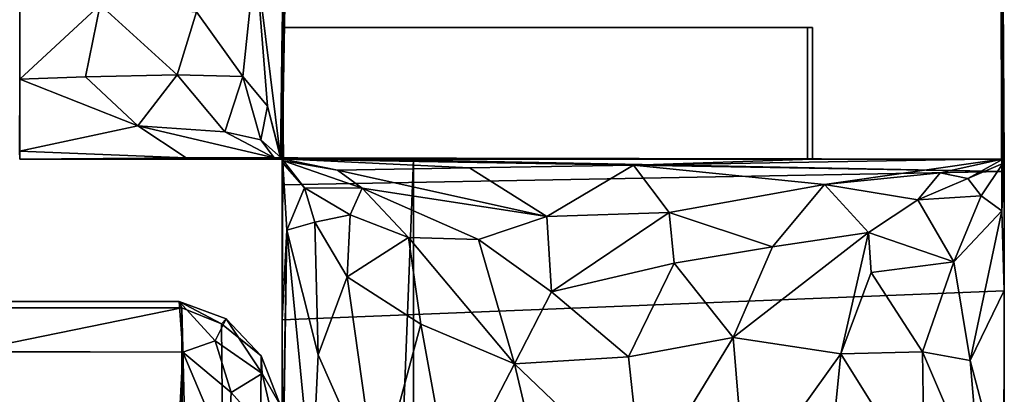
# Model space of a CAD drawing. Units: inches. Extents: x -13.4 to 13.4, y -13 to 20.2.
# Drawn here: x 11.5 to 13.3, y 18.3 to 19 of the extents above; entities that cross this region are included whole.
import ezdxf

# ---------------------------------------------------------------- set-up
doc = ezdxf.new("R2010")
doc.units = ezdxf.units.IN
doc.header["$MEASUREMENT"] = 0
for name, color, linetype in [('SEAT-BASE', 5, 'Continuous'), ('SEAT-FRAME', 5, 'Continuous'), ('SEAT-Upholstery1', 5, 'Continuous')]:
    doc.layers.add(name, color=color, linetype=linetype)

msp = doc.modelspace()

# ---------------------------------------------------------------- linework, layer by layer
at = {"layer": 'SEAT-BASE'}
for points, invisible_edges in [([(11.9687, 12.6539, 8.7656), (11.9687, 12.6539, 11.0156), (11.9687, 19.0289, 11.0156)], 12), ([(11.9687, 19.0289, 8.7656), (11.9687, 12.6539, 8.7656), (11.9687, 19.0289, 11.0156)], 2), ([(11.9687, 19.0289, 11.0156), (12.9688, 19.0289, 11.0156), (11.9687, 19.0289, 8.7656)], 2), ([(12.9688, 19.0289, 8.7656), (12.9688, 18.7789, 8.7656), (11.9687, 19.0289, 8.7656)], 2), ([(12.2188, 18.7789, 8.7656), (11.9687, 12.6539, 8.7656), (11.9687, 19.0289, 8.7656)], 13), ([(12.9688, 19.0289, 8.7656), (11.9687, 19.0289, 8.7656), (12.9688, 19.0289, 11.0156)], 2), ([(11.9687, 19.0289, 11.0156), (11.9687, 12.6539, 11.0156), (12.2188, 18.7789, 11.0156)], 14), ([(12.9688, 19.0289, 11.0156), (11.9687, 19.0289, 11.0156), (12.2188, 18.7789, 11.0156)], 14), ([(12.9688, 18.7789, 8.7656), (12.2188, 18.7789, 8.7656), (11.9687, 19.0289, 8.7656)], 14), ([(12.2188, 18.7789, 11.0156), (12.9688, 18.7789, 11.0156), (12.9688, 19.0289, 11.0156)], 12), ([(12.9688, 18.7789, 11.0156), (12.9688, 18.7789, 8.7656), (12.9688, 19.0289, 8.7656)], 12), ([(12.9688, 19.0289, 11.0156), (12.9688, 18.7789, 11.0156), (12.9688, 19.0289, 8.7656)], 2), ([(12.2188, -11.7211, 8.7656), (11.9687, 12.4039, 8.7656), (12.2188, 18.7789, 8.7656)], 1), ([(12.2188, 18.7789, 11.0156), (11.9687, 12.6539, 11.0156), (12.2188, -11.7211, 11.0156)], 3), ([(11.9687, 12.4039, 8.7656), (11.9687, 12.6539, 8.7656), (12.2188, 18.7789, 8.7656)], 2), ([(12.2188, -11.7211, 8.7656), (12.2188, 18.7789, 8.7656), (12.2188, -11.7211, 11.0156)], 2), ([(12.2188, 18.7789, 8.7656), (12.2188, 18.7789, 11.0156), (12.2188, -11.7211, 11.0156)], 12), ([(12.9688, 18.7789, 11.0156), (12.2188, 18.7789, 11.0156), (12.9688, 18.7789, 8.7656)], 2), ([(12.2188, 18.7789, 11.0156), (12.2188, 18.7789, 8.7656), (12.9688, 18.7789, 8.7656)], 12)]:
    msp.add_3dface(points, dxfattribs=dict(at, invisible_edges=invisible_edges))
at = {"layer": 'SEAT-FRAME'}
for points, invisible_edges in [([(12.7767, 20.1486, 28.9531), (11.4688, 20.1539, 28.9531), (11.4688, 18.7789, 28.9531)], 12), ([(11.4688, 20.1539, 28.9531), (11.469, 19.8218, 27.2559), (11.4688, 18.7789, 28.9531)], 3), ([(11.4688, 18.7789, 28.9531), (13.0944, 19.9747, 28.9531), (12.7767, 20.1486, 28.9531)], 13), ([(11.4688, 18.7789, 28.9531), (13.2501, 19.7497, 28.9531), (13.0944, 19.9747, 28.9531)], 13), ([(11.469, 19.8218, 27.2559), (11.4684, 18.7939, 27.8188), (11.4688, 18.7789, 28.9531)], 13), ([(11.4688, 18.931, 27.4363), (11.4684, 18.7939, 27.8188), (11.469, 19.8218, 27.2559)], 14), ([(11.4691, 19.1953, 27.2016), (11.4688, 18.931, 27.4363), (11.469, 19.8218, 27.2559)], 14), ([(11.4688, 18.7789, 28.9531), (13.3364, 19.4478, 28.9531), (13.2501, 19.7497, 28.9531)], 13), ([(11.4688, 18.7789, 28.9531), (13.3437, 18.7789, 28.9531), (13.3364, 19.4478, 28.9531)], 12), ([(11.9687, 18.7789), (11.9798, 19.4407, 0), (13.3401, 19.4372, 0)], 14), ([(13.3437, 18.7789), (11.9687, 18.7789), (13.3401, 19.4372, 0)], 2), ([(11.9687, 18.7789, 21.8125), (11.9687, 18.7789, 22.3125), (11.9687, 19.0289, 11.0256)], 13), ([(11.9687, 19.0289, 8.7556), (12.9787, 19.0289, 8.7556), (11.9687, 19.0289, 11.0256)], 2), ([(11.9687, 19.0289, 11.0256), (12.9787, 19.0289, 8.7556), (12.9787, 19.0289, 11.0256)], 1), ([(12.9787, 19.0289, 11.0256), (12.9787, 18.7789, 11.0256), (11.9687, 19.0289, 11.0256)], 2), ([(12.9787, 18.7789, 11.0256), (11.9687, 18.7789, 11.0256), (11.9687, 19.0289, 11.0256)], 12), ([(11.9687, 18.7789, 8.7556), (12.9787, 18.7789, 8.7556), (12.9787, 19.0289, 8.7556)], 12), ([(11.9687, 19.0289, 11.0256), (11.9696, 18.7714, 20.6412), (11.9687, 18.7789, 21.8125)], 12), ([(11.9687, 19.0289, 8.7556), (11.9687, 18.7789, 8.7556), (12.9787, 19.0289, 8.7556)], 2), ([(12.9787, 18.7789, 8.7556), (12.9787, 18.7789, 11.0256), (12.9787, 19.0289, 11.0256)], 12), ([(12.9787, 19.0289, 8.7556), (12.9787, 18.7789, 8.7556), (12.9787, 19.0289, 11.0256)], 2), ([(13.3437, 18.7789, 28.9531), (11.9533, 18.7815, 27.7261), (11.966, 18.7818, 27.2531)], 12), ([(13.3437, 18.7789, 28.9531), (11.966, 18.7818, 27.2531), (11.9655, 18.7817, 26.8885)], 13), ([(13.3438, 18.7554, 22.1279), (13.3437, 18.7789, 28.9531), (11.9655, 18.7817, 26.8885)], 2), ([(11.9687, 18.7789, 21.8125), (11.9687, 18.7303, 22.0824), (11.9687, 18.7789, 22.3125)], 13), ([(11.9687, 18.4735, 21.842), (11.9687, 18.7303, 22.0824), (11.9687, 18.7789, 21.8125)], 2), ([(11.9687, 18.7789, 8.7556), (11.9687, 18.7789), (12.9787, 18.7789, 8.7556)], 2), ([(11.9687, 18.7789), (13.3437, 18.7789), (12.9787, 18.7789, 8.7556)], 14), ([(13.3437, 18.7789), (13.3423, 18.7795, 19.7262), (12.9787, 18.7789, 11.0256)], 12), ([(12.9787, 18.7789, 8.7556), (13.3437, 18.7789), (12.9787, 18.7789, 11.0256)], 3), ([(13.3437, 18.5286, 21.8755), (13.3438, 18.7554, 22.1279), (11.9687, 18.7303, 22.0824)], 12), ([(11.9687, 18.4735, 21.842), (13.3437, 18.5286, 21.8755), (11.9687, 18.7303, 22.0824)], 2), ([(13.3439, 18.1555, 21.7968), (13.3437, 18.5286, 21.8755), (11.9687, 18.4735, 21.842)], 12), ([(13.3439, 18.1555, 21.7968), (11.9687, 18.4735, 21.842), (11.9687, 18.1539, 21.8125)], 1)]:
    msp.add_3dface(points, dxfattribs=dict(at, invisible_edges=invisible_edges))
for points in [[(11.9178, 19.1659, 27.0276), (11.975, 19.474, 26.8529), (11.9655, 18.7817, 26.8885)], [(11.9655, 18.7817, 26.8885), (11.975, 19.474, 26.8529), (11.9798, 19.4407, 0)], [(13.3401, 19.4372, 0), (13.3364, 19.4478, 28.9531), (13.3414, 18.7709, 20.3733)], [(13.3438, 18.7554, 22.1279), (13.3364, 19.4478, 28.9531), (13.3437, 18.7789, 28.9531)], [(13.3391, 18.6804, 20.6827), (13.3364, 19.4478, 28.9531), (13.3438, 18.7554, 22.1279)], [(13.3364, 19.4478, 28.9531), (13.3391, 18.6804, 20.6827), (13.3414, 18.7709, 20.3733)], [(11.9687, 19.0289, 11.0256), (11.9655, 18.7817, 26.8885), (11.9798, 19.4407, 0)], [(11.9687, 19.0289, 8.7556), (11.9687, 19.0289, 11.0256), (11.9798, 19.4407, 0)], [(11.9687, 18.7789), (11.9687, 18.7789, 8.7556), (11.9798, 19.4407, 0)], [(11.9687, 18.7789, 8.7556), (11.9687, 19.0289, 8.7556), (11.9798, 19.4407, 0)], [(13.3401, 19.4372, 0), (13.3423, 18.7795, 19.7262), (13.3437, 18.7789)], [(13.3414, 18.7709, 20.3733), (13.3423, 18.7795, 19.7262), (13.3401, 19.4372, 0)], [(11.4691, 19.1953, 27.2016), (11.6218, 19.0723, 27.2832), (11.4688, 18.931, 27.4363)], [(11.9178, 19.1659, 27.0276), (11.8937, 18.9359, 27.2361), (11.8057, 19.059, 27.2287)], [(11.9404, 18.8798, 27.1484), (11.8937, 18.9359, 27.2361), (11.9178, 19.1659, 27.0276)], [(11.9178, 19.1659, 27.0276), (11.9655, 18.7817, 26.8885), (11.9404, 18.8798, 27.1484)], [(11.6218, 19.0723, 27.2832), (11.5941, 18.9355, 27.4334), (11.4688, 18.931, 27.4363)], [(11.6218, 19.0723, 27.2832), (11.7689, 18.939, 27.3854), (11.5941, 18.9355, 27.4334)], [(11.8057, 19.059, 27.2287), (11.7689, 18.939, 27.3854), (11.6218, 19.0723, 27.2832)], [(11.8057, 19.059, 27.2287), (11.8937, 18.9359, 27.2361), (11.7689, 18.939, 27.3854)], [(11.9687, 18.7789, 22.3125), (11.9655, 18.7817, 26.8885), (11.9687, 19.0289, 11.0256)], [(11.9687, 18.7789, 11.0256), (11.9689, 18.7795, 19.783), (11.9687, 19.0289, 11.0256)], [(11.9687, 19.0289, 11.0256), (11.9709, 18.7754, 20.248), (11.9696, 18.7714, 20.6412)], [(11.9689, 18.7795, 19.783), (11.9709, 18.7754, 20.248), (11.9687, 19.0289, 11.0256)], [(11.694, 18.8424, 27.62), (11.5941, 18.9355, 27.4334), (11.7689, 18.939, 27.3854)], [(11.694, 18.8424, 27.62), (11.7689, 18.939, 27.3854), (11.8594, 18.831, 27.5463)], [(11.8594, 18.831, 27.5463), (11.7689, 18.939, 27.3854), (11.8937, 18.9359, 27.2361)], [(11.4688, 18.931, 27.4363), (11.694, 18.8424, 27.62), (11.4684, 18.7939, 27.8188)], [(11.5941, 18.9355, 27.4334), (11.694, 18.8424, 27.62), (11.4688, 18.931, 27.4363)], [(11.8594, 18.831, 27.5463), (11.8937, 18.9359, 27.2361), (11.9279, 18.8158, 27.4195)], [(11.9279, 18.8158, 27.4195), (11.8937, 18.9359, 27.2361), (11.9404, 18.8798, 27.1484)], [(11.9404, 18.8798, 27.1484), (11.966, 18.7818, 27.2531), (11.9279, 18.8158, 27.4195)], [(11.966, 18.7818, 27.2531), (11.9404, 18.8798, 27.1484), (11.9655, 18.7817, 26.8885)], [(11.4684, 18.7939, 27.8188), (11.694, 18.8424, 27.62), (11.7858, 18.7816, 28.0085)], [(11.8594, 18.831, 27.5463), (11.9533, 18.7815, 27.7261), (11.694, 18.8424, 27.62)], [(11.694, 18.8424, 27.62), (11.9533, 18.7815, 27.7261), (11.7858, 18.7816, 28.0085)], [(11.9279, 18.8158, 27.4195), (11.9533, 18.7815, 27.7261), (11.8594, 18.831, 27.5463)], [(11.966, 18.7818, 27.2531), (11.9533, 18.7815, 27.7261), (11.9279, 18.8158, 27.4195)], [(11.4688, 18.7789, 28.9531), (11.4684, 18.7939, 27.8188), (11.7858, 18.7816, 28.0085)], [(11.4688, 18.7789, 28.9531), (11.7858, 18.7816, 28.0085), (13.3437, 18.7789, 28.9531)], [(11.7858, 18.7816, 28.0085), (11.9533, 18.7815, 27.7261), (13.3437, 18.7789, 28.9531)], [(11.9687, 18.7789, 22.3125), (13.3438, 18.7554, 22.1279), (11.9655, 18.7817, 26.8885)], [(13.3438, 18.7554, 22.1279), (11.9687, 18.7789, 22.3125), (11.9687, 18.7303, 22.0824)], [(11.9696, 18.7714, 20.6412), (11.9687, 18.4735, 21.842), (11.9687, 18.7789, 21.8125)], [(11.9687, 18.4735, 21.842), (11.9696, 18.7714, 20.6412), (11.9777, 18.6441, 20.7128)], [(11.9687, 18.7789, 11.0256), (12.638, 18.7677, 19.6235), (11.9689, 18.7795, 19.783)], [(12.9787, 18.7789, 11.0256), (12.638, 18.7677, 19.6235), (11.9687, 18.7789, 11.0256)], [(11.9689, 18.7795, 19.783), (12.0742, 18.758, 19.9526), (11.9709, 18.7754, 20.248)], [(11.9689, 18.7795, 19.783), (12.638, 18.7677, 19.6235), (12.3252, 18.7623, 19.7274)], [(12.0742, 18.758, 19.9526), (11.9689, 18.7795, 19.783), (12.3252, 18.7623, 19.7274)], [(11.9709, 18.7754, 20.248), (12.0112, 18.7246, 20.316), (11.9696, 18.7714, 20.6412)], [(12.0112, 18.7246, 20.316), (11.9777, 18.6441, 20.7128), (11.9696, 18.7714, 20.6412)], [(11.9709, 18.7754, 20.248), (12.1208, 18.7236, 20.0244), (12.0112, 18.7246, 20.316)], [(12.0742, 18.758, 19.9526), (12.1208, 18.7236, 20.0244), (11.9709, 18.7754, 20.248)], [(13.3423, 18.7795, 19.7262), (12.638, 18.7677, 19.6235), (12.9787, 18.7789, 11.0256)], [(13.3423, 18.7795, 19.7262), (13.0016, 18.7304, 19.8254), (12.638, 18.7677, 19.6235)], [(13.3423, 18.7795, 19.7262), (13.2218, 18.753, 19.9538), (13.0016, 18.7304, 19.8254)], [(13.3423, 18.7795, 19.7262), (13.2746, 18.7419, 20.1528), (13.2218, 18.753, 19.9538)], [(13.3423, 18.7795, 19.7262), (13.3414, 18.7709, 20.3733), (13.2746, 18.7419, 20.1528)], [(13.3414, 18.7709, 20.3733), (13.3001, 18.709, 20.3815), (13.2746, 18.7419, 20.1528)], [(13.3391, 18.6804, 20.6827), (13.3001, 18.709, 20.3815), (13.3414, 18.7709, 20.3733)], [(12.4726, 18.6698, 19.8458), (12.0742, 18.758, 19.9526), (12.3252, 18.7623, 19.7274)], [(12.0742, 18.758, 19.9526), (12.4726, 18.6698, 19.8458), (12.1208, 18.7236, 20.0244)], [(12.3252, 18.7623, 19.7274), (12.638, 18.7677, 19.6235), (12.4726, 18.6698, 19.8458)], [(12.638, 18.7677, 19.6235), (12.7059, 18.6777, 19.7982), (12.4726, 18.6698, 19.8458)], [(12.638, 18.7677, 19.6235), (13.0016, 18.7304, 19.8254), (12.7059, 18.6777, 19.7982)], [(13.2218, 18.753, 19.9538), (13.1791, 18.7013, 20.085), (13.0016, 18.7304, 19.8254)], [(13.2218, 18.753, 19.9538), (13.2746, 18.7419, 20.1528), (13.1791, 18.7013, 20.085)], [(13.3391, 18.6804, 20.6827), (13.3438, 18.7554, 22.1279), (13.3437, 18.5286, 21.8755)], [(13.1791, 18.7013, 20.085), (13.2746, 18.7419, 20.1528), (13.3001, 18.709, 20.3815)], [(12.0112, 18.7246, 20.316), (12.0306, 18.6589, 20.407), (11.9777, 18.6441, 20.7128)], [(12.0112, 18.7246, 20.316), (12.1208, 18.7236, 20.0244), (12.0984, 18.6728, 20.207)], [(12.0112, 18.7246, 20.316), (12.0984, 18.6728, 20.207), (12.0306, 18.6589, 20.407)], [(12.0984, 18.6728, 20.207), (12.1208, 18.7236, 20.0244), (12.2091, 18.6296, 20.0928)], [(12.3426, 18.6263, 19.9638), (12.2091, 18.6296, 20.0928), (12.1208, 18.7236, 20.0244)], [(12.1208, 18.7236, 20.0244), (12.4726, 18.6698, 19.8458), (12.3426, 18.6263, 19.9638)], [(12.7059, 18.6777, 19.7982), (13.0016, 18.7304, 19.8254), (12.9026, 18.6123, 19.9388)], [(13.0016, 18.7304, 19.8254), (13.0855, 18.6396, 20.05), (12.9026, 18.6123, 19.9388)], [(13.0016, 18.7304, 19.8254), (13.1791, 18.7013, 20.085), (13.0855, 18.6396, 20.05)], [(13.1791, 18.7013, 20.085), (13.2478, 18.5836, 20.3715), (13.0855, 18.6396, 20.05)], [(13.1791, 18.7013, 20.085), (13.3001, 18.709, 20.3815), (13.2478, 18.5836, 20.3715)], [(13.3001, 18.709, 20.3815), (13.3391, 18.6804, 20.6827), (13.2478, 18.5836, 20.3715)], [(12.4726, 18.6698, 19.8458), (12.7059, 18.6777, 19.7982), (12.4814, 18.5268, 19.9651)], [(12.7059, 18.6777, 19.7982), (12.7153, 18.5808, 19.9005), (12.4814, 18.5268, 19.9651)], [(12.9026, 18.6123, 19.9388), (12.7153, 18.5808, 19.9005), (12.7059, 18.6777, 19.7982)], [(13.2478, 18.5836, 20.3715), (13.3391, 18.6804, 20.6827), (13.2791, 18.3962, 20.4788)], [(13.3391, 18.6804, 20.6827), (13.3437, 18.5289, 20.9844), (13.2791, 18.3962, 20.4788)], [(13.3437, 18.5289, 20.9844), (13.3391, 18.6804, 20.6827), (13.3437, 18.5286, 21.8755)], [(12.0306, 18.6589, 20.407), (12.0371, 18.4067, 20.4758), (11.9777, 18.6441, 20.7128)], [(12.0924, 18.5549, 20.3238), (12.0306, 18.6589, 20.407), (12.0984, 18.6728, 20.207)], [(12.0371, 18.4067, 20.4758), (12.0306, 18.6589, 20.407), (12.0924, 18.5549, 20.3238)], [(12.0984, 18.6728, 20.207), (12.2091, 18.6296, 20.0928), (12.0924, 18.5549, 20.3238)], [(12.3426, 18.6263, 19.9638), (12.4726, 18.6698, 19.8458), (12.4814, 18.5268, 19.9651)], [(11.9687, 18.1539, 21.8125), (11.9687, 18.4735, 21.842), (11.9777, 18.6441, 20.7128)], [(11.9699, 18.1543, 20.8957), (11.9687, 18.1539, 21.8125), (11.9777, 18.6441, 20.7128)], [(11.9699, 18.1543, 20.8957), (11.9777, 18.6441, 20.7128), (12.025, 18.1544, 20.4876)], [(12.025, 18.1544, 20.4876), (11.9777, 18.6441, 20.7128), (12.0371, 18.4067, 20.4758)], [(12.9026, 18.6123, 19.9388), (13.0855, 18.6396, 20.05), (12.8273, 18.4397, 20.0008)], [(13.0855, 18.6396, 20.05), (13.0326, 18.4087, 20.1192), (12.8273, 18.4397, 20.0008)], [(13.0855, 18.6396, 20.05), (13.0903, 18.5631, 20.125), (13.0326, 18.4087, 20.1192)], [(13.0855, 18.6396, 20.05), (13.2478, 18.5836, 20.3715), (13.0903, 18.5631, 20.125)], [(12.0924, 18.5549, 20.3238), (12.2091, 18.6296, 20.0928), (12.2324, 18.4652, 20.1477)], [(12.2091, 18.6296, 20.0928), (12.3426, 18.6263, 19.9638), (12.4113, 18.3894, 20.0428)], [(12.2324, 18.4652, 20.1477), (12.2091, 18.6296, 20.0928), (12.4113, 18.3894, 20.0428)], [(12.4113, 18.3894, 20.0428), (12.3426, 18.6263, 19.9638), (12.4814, 18.5268, 19.9651)], [(12.8273, 18.4397, 20.0008), (12.7153, 18.5808, 19.9005), (12.9026, 18.6123, 19.9388)], [(13.0903, 18.5631, 20.125), (13.2478, 18.5836, 20.3715), (13.1884, 18.4123, 20.2894)], [(13.2791, 18.3962, 20.4788), (13.1884, 18.4123, 20.2894), (13.2478, 18.5836, 20.3715)], [(12.7153, 18.5808, 19.9005), (12.6279, 18.4031, 19.9828), (12.4814, 18.5268, 19.9651)], [(12.7153, 18.5808, 19.9005), (12.8273, 18.4397, 20.0008), (12.6279, 18.4031, 19.9828)], [(12.1489, 18.1553, 20.2652), (12.0371, 18.4067, 20.4758), (12.0924, 18.5549, 20.3238)], [(12.2324, 18.4652, 20.1477), (12.1489, 18.1553, 20.2652), (12.0924, 18.5549, 20.3238)], [(13.1884, 18.4123, 20.2894), (13.0326, 18.4087, 20.1192), (13.0903, 18.5631, 20.125)], [(12.4814, 18.5268, 19.9651), (12.6279, 18.4031, 19.9828), (12.4113, 18.3894, 20.0428)], [(13.3437, 18.5289, 20.9844), (13.3429, 18.154, 20.9439), (13.2791, 18.3962, 20.4788)], [(13.3429, 18.154, 20.9439), (13.3437, 18.5289, 20.9844), (13.3439, 18.1555, 21.7968)], [(13.3439, 18.1555, 21.7968), (13.3437, 18.5289, 20.9844), (13.3437, 18.5286, 21.8755)], [(12.2324, 18.4652, 20.1477), (12.2895, 18.1555, 20.1292), (12.1489, 18.1553, 20.2652)], [(12.4113, 18.3894, 20.0428), (12.2895, 18.1555, 20.1292), (12.2324, 18.4652, 20.1477)], [(12.8273, 18.4397, 20.0008), (12.6547, 18.1571, 20.0031), (12.6279, 18.4031, 19.9828)], [(12.851, 18.1556, 20.0337), (12.6547, 18.1571, 20.0031), (12.8273, 18.4397, 20.0008)], [(12.8273, 18.4397, 20.0008), (13.0326, 18.4087, 20.1192), (12.851, 18.1556, 20.0337)], [(12.1489, 18.1553, 20.2652), (12.025, 18.1544, 20.4876), (12.0371, 18.4067, 20.4758)], [(12.6279, 18.4031, 19.9828), (12.6547, 18.1571, 20.0031), (12.4113, 18.3894, 20.0428)], [(13.0071, 18.1539, 20.1103), (12.851, 18.1556, 20.0337), (13.0326, 18.4087, 20.1192)], [(13.0071, 18.1539, 20.1103), (13.0326, 18.4087, 20.1192), (13.192, 18.1542, 20.2989)], [(13.0326, 18.4087, 20.1192), (13.1884, 18.4123, 20.2894), (13.192, 18.1542, 20.2989)], [(13.1884, 18.4123, 20.2894), (13.2791, 18.3962, 20.4788), (13.2991, 18.1542, 20.5592)], [(13.2991, 18.1542, 20.5592), (13.192, 18.1542, 20.2989), (13.1884, 18.4123, 20.2894)], [(13.3429, 18.154, 20.9439), (13.2991, 18.1542, 20.5592), (13.2791, 18.3962, 20.4788)], [(12.2895, 18.1555, 20.1292), (12.4113, 18.3894, 20.0428), (12.4667, 18.1539, 20.0304)], [(12.4113, 18.3894, 20.0428), (12.6547, 18.1571, 20.0031), (12.4667, 18.1539, 20.0304)]]:
    msp.add_3dface(points, dxfattribs=at)
at = {"layer": 'SEAT-Upholstery1'}
for points in [[(-11.78, 18.4979, 28.6649), (-11.7952, 18.5081, 28.8067), (11.7727, 18.5082, 28.8935)], [(-11.7952, 18.5081, 28.8067), (-11.7739, 18.5, 28.9117), (11.7727, 18.5082, 28.8935)], [(11.7775, 18.4964, 28.6554), (-11.78, 18.4979, 28.6649), (11.7727, 18.5082, 28.8935)], [(11.7727, 18.5082, 28.8935), (-11.7739, 18.5, 28.9117), (11.7795, 18.4119, 29.1312)], [(11.7727, 18.5082, 28.8935), (11.8411, 18.4335, 29.0372), (11.8623, 18.4752, 28.8248)], [(11.7727, 18.5082, 28.8935), (11.8533, 18.466, 28.6738), (11.7775, 18.4964, 28.6554)], [(11.7795, 18.4119, 29.1312), (11.8411, 18.4335, 29.0372), (11.7727, 18.5082, 28.8935)], [(11.8623, 18.4752, 28.8248), (11.8533, 18.466, 28.6738), (11.7727, 18.5082, 28.8935)], [(-11.78, 18.4979, 28.6649), (11.7775, 18.4964, 28.6554), (-11.787, 13.6793, 15.3265)], [(11.7775, 18.4964, 28.6554), (11.7883, 13.6776, 15.3258), (-11.787, 13.6793, 15.3265)], [(-11.7739, 18.5, 28.9117), (-11.7747, 18.4518, 29.0615), (11.7795, 18.4119, 29.1312)], [(11.8969, 13.6714, 15.465), (11.7883, 13.6776, 15.3258), (11.7775, 18.4964, 28.6554)], [(11.8533, 18.466, 28.6738), (11.8969, 13.6714, 15.465), (11.7775, 18.4964, 28.6554)], [(11.8623, 18.4752, 28.8248), (11.8411, 18.4335, 29.0372), (11.9308, 18.3716, 28.9665)], [(11.9288, 18.405, 28.7389), (11.8533, 18.466, 28.6738), (11.8623, 18.4752, 28.8248)], [(11.9288, 18.405, 28.7389), (11.8623, 18.4752, 28.8248), (11.9308, 18.3716, 28.9665)], [(-11.7747, 18.4518, 29.0615), (-11.7754, 18.3293, 29.2332), (11.773, 18.2823, 29.2764)], [(11.7795, 18.4119, 29.1312), (-11.7747, 18.4518, 29.0615), (11.773, 18.2823, 29.2764)], [(11.9288, 18.405, 28.7389), (11.8969, 13.6714, 15.465), (11.8533, 18.466, 28.6738)], [(11.7795, 18.4119, 29.1312), (11.8714, 18.3355, 29.1538), (11.8411, 18.4335, 29.0372)], [(11.8411, 18.4335, 29.0372), (11.8714, 18.3355, 29.1538), (11.9308, 18.3716, 28.9665)], [(11.773, 18.2823, 29.2764), (11.8653, 18.2096, 29.2733), (11.7795, 18.4119, 29.1312)], [(11.8653, 18.2096, 29.2733), (11.8714, 18.3355, 29.1538), (11.7795, 18.4119, 29.1312)], [(11.9648, 18.3117, 28.7184), (11.8969, 13.6714, 15.465), (11.9288, 18.405, 28.7389)], [(11.9648, 18.3117, 28.7184), (11.9288, 18.405, 28.7389), (11.9308, 18.3716, 28.9665)], [(11.8714, 18.3355, 29.1538), (11.9628, 18.233, 29.0852), (11.9308, 18.3716, 28.9665)], [(11.9628, 18.233, 29.0852), (11.9648, 18.3117, 28.7184), (11.9308, 18.3716, 28.9665)], [(11.9628, 18.233, 29.0852), (11.8714, 18.3355, 29.1538), (11.8653, 18.2096, 29.2733)]]:
    msp.add_3dface(points, dxfattribs=at)

doc.saveas('drawing.dxf')
